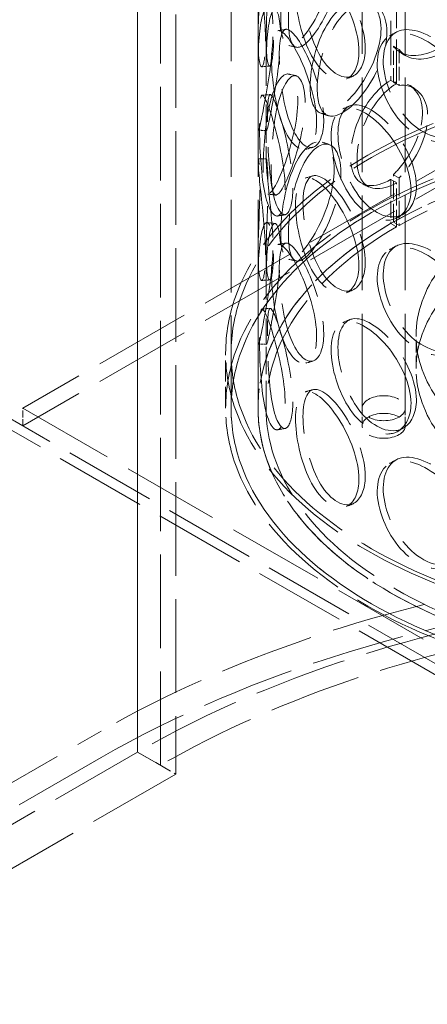
# Model space of a CAD drawing. Units: millimetres. Extents: x 0 to 5765, y 0 to 3564.
# Drawn here: x 3918 to 4031, y 2286 to 2560 of the extents above; entities that cross this region are included whole.
import ezdxf

# ---------------------------------------------------------------- set-up
doc = ezdxf.new("R2010")
doc.units = ezdxf.units.MM
doc.header["$LTSCALE"] = 12
doc.linetypes.add('DASHED', pattern=[0.2068, 0.1655, -0.0413])
doc.layers.add('Hidden (ISO)', color=1, linetype='DASHED', lineweight=18, true_color=0xff0000)

msp = doc.modelspace()

# ---------------------------------------------------------------- linework, layer by layer
at = {"layer": 'Hidden (ISO)', "ltscale": 13.09639}
for p, q in [((3950.865, 2356.519), (3950.865, 3152.603)), ((3950.865, 3152.603), (3950.865, 2356.519)), ((3957.229, 2352.845), (3957.229, 3148.929)), ((3961.471, 3146.479), (3961.471, 2350.395))]:
    msp.add_line(p, q, dxfattribs=at)
at = {"layer": 'Hidden (ISO)', "ltscale": 13.222316}
for p, q in [((4013.214, 2452.049), (4013.214, 2880.71)), ((4025.214, 2452.049), (4025.214, 2880.71))]:
    msp.add_line(p, q, dxfattribs=at)
at = {"layer": 'Hidden (ISO)', "ltscale": 12.952473}
for p, q in [((3976.839, 2452.049), (3976.839, 2819.472)), ((3984.339, 2452.049), (3984.339, 2819.472))]:
    msp.add_line(p, q, dxfattribs=at)
at = {"layer": 'Hidden (ISO)', "ltscale": 6.187171}
for p, q in [((4021.186, 2575.013), (4021.186, 2543.17)), ((4022.777, 2542.251), (4022.777, 2574.095))]:
    msp.add_line(p, q, dxfattribs=at)
at = {"layer": 'Hidden (ISO)', "ltscale": 13.600097}
for p, q in [((4109.964, 2562.276), (3919.045, 2452.049)), ((4109.964, 2557.377), (3919.045, 2447.15)), ((3919.045, 2452.049), (4109.964, 2341.822))]:
    msp.add_line(p, q, dxfattribs=at)
at = {"layer": 'Hidden (ISO)', "ltscale": 2.020998}
for p, q in [((3984.339, 2543.815), (3984.339, 2554.217)), ((3986.589, 2543.815), (3986.589, 2554.217)), ((3984.339, 2520.733), (3984.339, 2531.134)), ((3986.589, 2520.733), (3986.589, 2531.134)), ((3984.339, 2484.415), (3984.339, 2494.817)), ((3986.589, 2484.415), (3986.589, 2494.817))]:
    msp.add_line(p, q, dxfattribs=at)
at = {"layer": 'Hidden (ISO)', "ltscale": 0.356858}
for p, q in [((4023.489, 2551.744), (4021.912, 2552.67)), ((4022.777, 2542.251), (4021.186, 2543.17)), ((4021.912, 2542.663), (4023.489, 2541.737)), ((4023.489, 2516.023), (4021.912, 2516.95)), ((4021.186, 2515.613), (4022.777, 2514.695)), ((4021.186, 2503.366), (4022.777, 2502.447)), ((4023.489, 2502.854), (4021.912, 2503.781))]:
    msp.add_line(p, q, dxfattribs=at)
at = {"layer": 'Hidden (ISO)', "ltscale": 1.944245}
for p, q in [((4021.912, 2542.663), (4021.912, 2552.67)), ((4023.489, 2551.744), (4023.489, 2541.737))]:
    msp.add_line(p, q, dxfattribs=at)
at = {"layer": 'Hidden (ISO)', "ltscale": 12.865833}
for p, q in [((4089.808, 2345.498), (3773.738, 2527.981)), ((4092.459, 2347.029), (3776.39, 2529.512))]:
    msp.add_line(p, q, dxfattribs=at)
at = {"layer": 'Hidden (ISO)', "ltscale": 2.558653}
for p, q in [((4021.912, 2503.781), (4021.912, 2516.95)), ((4023.489, 2516.023), (4023.489, 2502.854))]:
    msp.add_line(p, q, dxfattribs=at)
at = {"layer": 'Hidden (ISO)', "ltscale": 2.379619}
for p, q in [((4021.186, 2515.613), (4021.186, 2503.366)), ((4022.777, 2502.447), (4022.777, 2514.695)), ((3950.865, 2356.519), (3961.471, 2350.395))]:
    msp.add_line(p, q, dxfattribs=at)
at = {"layer": 'Hidden (ISO)', "ltscale": 0.011799}
for p, q in [((4021.133, 2503.335), (4021.186, 2503.366)), ((4022.724, 2502.417), (4022.777, 2502.447))]:
    msp.add_line(p, q, dxfattribs=at)
at = {"layer": 'Hidden (ISO)', "ltscale": 3.824821}
for p, q in [((3984.339, 2452.049), (3984.339, 2471.734)), ((3986.589, 2452.049), (3986.589, 2471.734))]:
    msp.add_line(p, q, dxfattribs=at)
at = {"layer": 'Hidden (ISO)', "ltscale": 1.78469}
msp.add_line((4028.214, 2463.072), (4028.214, 2472.257), dxfattribs=at)
at = {"layer": 'Hidden (ISO)', "ltscale": 2.974549}
for p, q in [((3975.339, 2452.049), (3975.339, 2467.358)), ((3976.839, 2452.049), (3976.839, 2467.358))]:
    msp.add_line(p, q, dxfattribs=at)
at = {"layer": 'Hidden (ISO)', "ltscale": 0.951788}
for p, q in [((3919.045, 2447.15), (3919.045, 2452.049)), ((4013.214, 2452.049), (4013.214, 2447.15)), ((4025.214, 2452.049), (4025.214, 2447.15))]:
    msp.add_line(p, q, dxfattribs=at)
at = {"layer": 'Hidden (ISO)', "ltscale": 13.251376}
for p, q in [((3336.212, 2013.284), (3940.788, 2362.336)), ((3950.865, 2356.519), (3346.288, 2007.467)), ((3940.788, 2354.988), (3336.212, 2005.936)), ((3961.471, 2350.395), (3356.895, 2001.343))]:
    msp.add_line(p, q, dxfattribs=at)
at = {"layer": 'Hidden (ISO)', "ltscale": 1.427732}
msp.add_line((3950.865, 2356.519), (3957.229, 2352.845), dxfattribs=at)
at = {"layer": 'Hidden (ISO)', "ltscale": 13.109933}
for centre in [(4109.964, 2467.358), (4109.964, 2452.049)]:
    msp.add_ellipse(centre, major_axis=(-134.625, 0), ratio=0.5773503, dxfattribs=at)
at = {"layer": 'Hidden (ISO)', "ltscale": 12.963861}
for centre, major_axis in [((4109.964, 2467.358), (-133.125, 0)), ((4109.964, 2452.049), (133.125, 0)), ((4109.964, 2452.049), (-133.125, 0))]:
    msp.add_ellipse(centre, major_axis=major_axis, ratio=0.5773503, dxfattribs=at)
at = {"layer": 'Hidden (ISO)', "ltscale": 0.011799}
for centre, major_axis, start_param, end_param in [((4021.186, 2529.392), (-8.438, -14.614), 3.9269908, 3.9314353), ((4022.777, 2528.473), (8.438, 14.614), 0.7853982, 0.7898426), ((4021.186, 2529.392), (8.438, 14.614), 3.9225464, 3.9269908), ((4022.777, 2528.473), (-8.438, -14.614), 0.7809537, 0.7853982)]:
    msp.add_ellipse(centre, major_axis=major_axis, ratio=0.5773503, start_param=start_param, end_param=end_param, dxfattribs=at)
at = {"layer": 'Hidden (ISO)', "ltscale": 13.234554}
msp.add_ellipse((4109.964, 2452.049), major_axis=(-125.625, 0), ratio=0.5773503, start_param=5.4977871, end_param=11.7722458, dxfattribs=at)
at = {"layer": 'Hidden (ISO)', "ltscale": 12.997518}
msp.add_ellipse((4109.964, 2452.049), major_axis=(-123.375, 0), ratio=0.5773503, start_param=5.4977871, end_param=11.7722458, dxfattribs=at)
at = {"layer": 'Hidden (ISO)', "ltscale": 13.252961}
msp.add_ellipse((4109.964, 2452.049), major_axis=(125.625, 0), ratio=0.5773503, dxfattribs=at)
at = {"layer": 'Hidden (ISO)', "ltscale": 12.936472}
for centre in [(4109.964, 2472.257), (4109.964, 2463.072)]:
    msp.add_ellipse(centre, major_axis=(-81.75, 0), ratio=0.5773503, dxfattribs=at)
at = {"layer": 'Hidden (ISO)', "ltscale": 5.980787}
for centre, major_axis in [((4019.214, 2452.049), (6, 0)), ((4019.214, 2452.049), (-6, 0)), ((4019.214, 2447.15), (-6, 0))]:
    msp.add_ellipse(centre, major_axis=major_axis, ratio=0.5773503, dxfattribs=at)
at = {"layer": 'Hidden (ISO)', "ltscale": 13.191712}
msp.add_ellipse((4144.965, 2244.455), major_axis=(288.75, 0), ratio=0.5773503, start_param=0.3154742, end_param=2.3561945, dxfattribs=at)
at = {"layer": 'Hidden (ISO)', "ltscale": 13.055156}
msp.add_ellipse((4144.965, 2237.106), major_axis=(288.75, 0), ratio=0.5773503, start_param=0, end_param=2.3561945, dxfattribs=at)
at = {"layer": 'Hidden (ISO)', "ltscale": 13.031419}
msp.add_ellipse((4144.965, 2244.455), major_axis=(274.5, 0), ratio=0.5773503, start_param=0, end_param=2.3561945, dxfattribs=at)
at = {"layer": 'Hidden (ISO)', "ltscale": 12.927343}
msp.add_ellipse((4144.965, 2244.455), major_axis=(265.5, 0), ratio=0.5773503, start_param=5.4977871, end_param=8.6393798, dxfattribs=at)
at = {"layer": 'Hidden (ISO)', "ltscale": 14.280762}
for points in [[(3990.622, 2560.127), (3990.622, 2556.43), (3991.199, 2553.823), (3992.357, 2553.041), (3993.947, 2551.966), (3996.791, 2554.459), (3999.619, 2559.153), (4002.422, 2563.805), (4004.937, 2570.431), (4005.401, 2575.821), (4005.869, 2581.255), (4004.175, 2585.202), (4001.561, 2585.493), (3999.024, 2585.777), (3995.919, 2582.564), (3993.85, 2577.435), (3991.727, 2572.175), (3990.622, 2565.176), (3990.622, 2560.127)], [(3986.405, 2554.074), (3986.405, 2550.378), (3986.028, 2547.8), (3985.568, 2547.121), (3984.937, 2546.186), (3984.344, 2549.011), (3984.339, 2554.121), (3984.334, 2559.185), (3984.754, 2566.243), (3984.827, 2571.711), (3984.902, 2577.225), (3984.555, 2580.872), (3984.397, 2580.756), (3984.244, 2580.643), (3984.483, 2577.008), (3985.065, 2571.66), (3985.663, 2566.176), (3986.405, 2559.124), (3986.405, 2554.074)], [(4012.35, 2551.22), (4012.35, 2547.523), (4011.111, 2544.708), (4009.146, 2543.671), (4006.447, 2542.247), (4002.563, 2544.413), (3999.725, 2549.104), (3996.913, 2553.753), (3995.136, 2560.611), (3994.801, 2566.042), (3994.464, 2571.517), (3995.549, 2575.272), (3997.886, 2575.477), (4000.154, 2575.675), (4003.679, 2572.595), (4006.771, 2567.787), (4009.942, 2562.858), (4012.35, 2556.27), (4012.35, 2551.22)], [(3998.77, 2541.527), (3998.77, 2537.83), (3999.645, 2535.154), (4001.297, 2534.236), (4003.567, 2532.975), (4007.44, 2535.145), (4011.09, 2539.528), (4014.707, 2543.87), (4017.806, 2550.226), (4018.379, 2555.565), (4018.957, 2560.949), (4016.892, 2565.077), (4013.575, 2565.654), (4010.355, 2566.215), (4006.268, 2563.348), (4003.396, 2558.457), (4000.452, 2553.441), (3998.77, 2546.577), (3998.77, 2541.527)], [(3984.353, 2536.372), (3984.353, 2532.675), (3984.295, 2530.119), (3984.382, 2529.457), (3984.502, 2528.548), (3985.081, 2531.373), (3986.056, 2536.436), (3987.022, 2541.454), (3988.179, 2548.436), (3988.39, 2553.891), (3988.602, 2559.391), (3987.78, 2563.094), (3986.768, 2563.034), (3985.785, 2562.976), (3984.874, 2559.374), (3984.556, 2554.012), (3984.229, 2548.515), (3984.353, 2541.422), (3984.353, 2536.372)], [(4000.599, 2531.486), (4000.599, 2527.789), (3999.623, 2525.081), (3998.124, 2524.211), (3996.063, 2523.016), (3993.207, 2525.506), (3991.269, 2530.428), (3989.348, 2535.305), (3988.281, 2542.3), (3988.078, 2547.756), (3987.874, 2553.257), (3988.494, 2556.93), (3990.034, 2556.948), (3991.529, 2556.965), (3994.017, 2553.595), (3996.329, 2548.528), (3998.699, 2543.331), (4000.599, 2536.536), (4000.599, 2531.486)], [(4043.543, 2535.312), (4043.543, 2531.616), (4041.887, 2528.52), (4039.167, 2527.029), (4035.429, 2524.98), (4029.836, 2526.227), (4025.457, 2530.219), (4021.118, 2534.174), (4018.087, 2540.566), (4017.52, 2545.909), (4016.948, 2551.296), (4018.861, 2555.342), (4022.578, 2556.133), (4026.184, 2556.901), (4031.464, 2554.675), (4035.841, 2550.592), (4040.33, 2546.405), (4043.543, 2540.362), (4043.543, 2535.312)], [(3985.772, 2518.7), (3985.772, 2515.004), (3986.035, 2512.437), (3986.666, 2511.741), (3987.533, 2510.784), (3989.268, 2513.498), (3991.197, 2518.421), (3993.108, 2523.3), (3994.969, 2530.137), (3995.311, 2535.565), (3995.656, 2541.039), (3994.381, 2544.842), (3992.542, 2544.92), (3990.758, 2544.995), (3988.722, 2541.535), (3987.511, 2536.247), (3986.269, 2530.825), (3985.772, 2523.75), (3985.772, 2518.7)], [(3991.871, 2512.739), (3991.871, 2509.042), (3991.185, 2506.413), (3990.191, 2505.664), (3988.827, 2504.633), (3987.078, 2507.345), (3986.093, 2512.408), (3985.116, 2517.424), (3984.788, 2524.486), (3984.722, 2529.955), (3984.656, 2535.47), (3984.796, 2539.106), (3985.496, 2539.016), (3986.176, 2538.929), (3987.559, 2535.372), (3989.026, 2530.123), (3990.531, 2524.739), (3991.871, 2517.788), (3991.871, 2512.739)], [(4026.797, 2512.815), (4026.797, 2509.118), (4025.33, 2506.173), (4022.954, 2504.927), (4019.691, 2503.216), (4014.886, 2504.963), (4011.227, 2509.342), (4007.602, 2513.681), (4005.164, 2520.336), (4004.707, 2525.728), (4004.246, 2531.165), (4005.766, 2535.046), (4008.835, 2535.511), (4011.813, 2535.962), (4016.277, 2533.266), (4020.064, 2528.79), (4023.948, 2524.2), (4026.797, 2517.865), (4026.797, 2512.815)], [(3990.622, 2500.727), (3990.622, 2497.03), (3991.199, 2494.423), (3992.357, 2493.641), (3993.947, 2492.565), (3996.791, 2495.059), (3999.619, 2499.753), (4002.422, 2504.405), (4004.937, 2511.031), (4005.401, 2516.42), (4005.869, 2521.855), (4004.175, 2525.801), (4001.561, 2526.093), (3999.024, 2526.377), (3995.919, 2523.164), (3993.85, 2518.034), (3991.727, 2512.775), (3990.622, 2505.776), (3990.622, 2500.727)], [(3986.405, 2494.674), (3986.405, 2490.977), (3986.028, 2488.4), (3985.568, 2487.72), (3984.937, 2486.786), (3984.344, 2489.611), (3984.339, 2494.721), (3984.334, 2499.785), (3984.754, 2506.842), (3984.827, 2512.311), (3984.902, 2517.825), (3984.555, 2521.472), (3984.397, 2521.355), (3984.244, 2521.243), (3984.483, 2517.608), (3985.065, 2512.26), (3985.663, 2506.775), (3986.405, 2499.724), (3986.405, 2494.674)], [(4012.35, 2491.82), (4012.35, 2488.123), (4011.111, 2485.308), (4009.146, 2484.271), (4006.447, 2482.847), (4002.563, 2485.013), (3999.725, 2489.704), (3996.913, 2494.353), (3995.136, 2501.211), (3994.801, 2506.642), (3994.464, 2512.117), (3995.549, 2515.872), (3997.886, 2516.077), (4000.154, 2516.275), (4003.679, 2513.195), (4006.771, 2508.387), (4009.942, 2503.457), (4012.35, 2496.869), (4012.35, 2491.82)], [(3984.353, 2476.972), (3984.353, 2473.275), (3984.295, 2470.719), (3984.382, 2470.057), (3984.502, 2469.148), (3985.081, 2471.973), (3986.056, 2477.036), (3987.022, 2482.054), (3988.179, 2489.036), (3988.39, 2494.49), (3988.602, 2499.991), (3987.78, 2503.693), (3986.768, 2503.634), (3985.785, 2503.576), (3984.874, 2499.973), (3984.556, 2494.612), (3984.229, 2489.115), (3984.353, 2482.022), (3984.353, 2476.972)], [(4000.599, 2472.086), (4000.599, 2468.389), (3999.623, 2465.681), (3998.124, 2464.811), (3996.063, 2463.616), (3993.207, 2466.106), (3991.269, 2471.028), (3989.348, 2475.904), (3988.281, 2482.9), (3988.078, 2488.356), (3987.874, 2493.857), (3988.494, 2497.53), (3990.034, 2497.548), (3991.529, 2497.565), (3994.017, 2494.195), (3996.329, 2489.128), (3998.699, 2483.931), (4000.599, 2477.136), (4000.599, 2472.086)], [(4043.543, 2475.912), (4043.543, 2472.215), (4041.887, 2469.12), (4039.167, 2467.629), (4035.429, 2465.58), (4029.836, 2466.827), (4025.457, 2470.818), (4021.118, 2474.774), (4018.087, 2481.166), (4017.52, 2486.509), (4016.948, 2491.896), (4018.861, 2495.942), (4022.578, 2496.733), (4026.184, 2497.501), (4031.464, 2495.275), (4035.841, 2491.192), (4040.33, 2487.005), (4043.543, 2480.962), (4043.543, 2475.912)], [(3991.871, 2453.338), (3991.871, 2449.642), (3991.185, 2447.013), (3990.191, 2446.263), (3988.827, 2445.233), (3987.078, 2447.945), (3986.093, 2453.007), (3985.116, 2458.024), (3984.788, 2465.086), (3984.722, 2470.555), (3984.656, 2476.07), (3984.796, 2479.706), (3985.496, 2479.616), (3986.176, 2479.529), (3987.559, 2475.972), (3989.026, 2470.722), (3990.531, 2465.339), (3991.871, 2458.388), (3991.871, 2453.338)], [(4026.797, 2453.415), (4026.797, 2449.718), (4025.33, 2446.773), (4022.954, 2445.527), (4019.691, 2443.816), (4014.886, 2445.563), (4011.227, 2449.942), (4007.602, 2454.281), (4005.164, 2460.936), (4004.707, 2466.328), (4004.246, 2471.765), (4005.766, 2475.646), (4008.835, 2476.11), (4011.813, 2476.561), (4016.277, 2473.866), (4020.064, 2469.389), (4023.948, 2464.799), (4026.797, 2458.465), (4026.797, 2453.415)], [(4012.35, 2432.42), (4012.35, 2428.723), (4011.111, 2425.908), (4009.146, 2424.871), (4006.447, 2423.447), (4002.563, 2425.613), (3999.725, 2430.304), (3996.913, 2434.953), (3995.136, 2441.811), (3994.801, 2447.241), (3994.464, 2452.717), (3995.549, 2456.472), (3997.886, 2456.677), (4000.154, 2456.875), (4003.679, 2453.795), (4006.771, 2448.987), (4009.942, 2444.057), (4012.35, 2437.469), (4012.35, 2432.42)], [(4043.543, 2416.512), (4043.543, 2412.815), (4041.887, 2409.72), (4039.167, 2408.229), (4035.429, 2406.18), (4029.836, 2407.427), (4025.457, 2411.418), (4021.118, 2415.374), (4018.087, 2421.766), (4017.52, 2427.108), (4016.948, 2432.496), (4018.861, 2436.542), (4022.578, 2437.333), (4026.184, 2438.101), (4031.464, 2435.875), (4035.841, 2431.792), (4040.33, 2427.605), (4043.543, 2421.562), (4043.543, 2416.512)]]:
    msp.add_open_spline(points, degree=3, knots=[-1, -1, -1, -1, -0.8718924, -0.8718924, -0.8718924, -0.6958946, -0.6958946, -0.6958946, -0.52149, -0.52149, -0.52149, -0.3456306, -0.3456306, -0.3456306, -0.1749835, -0.1749835, -0.1749835, 0, 0, 0, 0], dxfattribs=at)
at = {"layer": 'Hidden (ISO)', "ltscale": 14.152269}
for points in [[(3992.76, 2559.721), (3992.76, 2564.771), (3993.845, 2571.732), (3995.929, 2576.939), (3997.962, 2582.016), (4001.011, 2585.165), (4003.502, 2584.837), (4006.07, 2584.499), (4007.733, 2580.528), (4007.274, 2575.101), (4006.818, 2569.718), (4004.348, 2563.131), (4001.595, 2558.533), (3998.818, 2553.892), (3996.025, 2551.465), (3994.463, 2552.584), (3993.326, 2553.399), (3992.76, 2556.024), (3992.76, 2559.721)], [(3988.618, 2554.309), (3988.618, 2559.359), (3987.889, 2566.372), (3987.302, 2571.799), (3986.73, 2577.092), (3986.496, 2580.655), (3986.646, 2580.716), (3986.801, 2580.779), (3987.142, 2577.102), (3987.069, 2571.597), (3986.996, 2566.137), (3986.584, 2559.125), (3986.589, 2554.122), (3986.594, 2549.074), (3987.176, 2546.321), (3987.796, 2547.302), (3988.248, 2548.016), (3988.618, 2550.612), (3988.618, 2554.309)], [(4014.098, 2552.038), (4014.098, 2557.087), (4011.733, 2563.646), (4008.619, 2568.528), (4005.582, 2573.29), (4002.12, 2576.308), (3999.894, 2576.064), (3997.599, 2575.811), (3996.533, 2572.028), (3996.864, 2566.561), (3997.192, 2561.138), (3998.938, 2554.323), (4001.7, 2549.727), (4004.486, 2545.09), (4008.301, 2542.985), (4010.952, 2544.447), (4012.881, 2545.511), (4014.098, 2548.341), (4014.098, 2552.038)], [(4000.762, 2540.923), (4000.762, 2545.972), (4002.414, 2552.802), (4005.305, 2557.769), (4008.125, 2562.613), (4012.139, 2565.422), (4015.301, 2564.821), (4018.559, 2564.203), (4020.587, 2560.054), (4020.02, 2554.676), (4019.457, 2549.343), (4016.414, 2543.021), (4012.861, 2538.726), (4009.276, 2534.392), (4005.473, 2532.283), (4003.243, 2533.584), (4001.621, 2534.532), (4000.762, 2537.226), (4000.762, 2540.923)], [(3986.603, 2536.392), (3986.603, 2541.441), (3986.481, 2548.496), (3986.802, 2553.936), (3987.115, 2559.241), (3988.009, 2562.772), (3988.974, 2562.779), (3989.968, 2562.787), (3990.776, 2559.055), (3990.567, 2553.563), (3990.36, 2548.117), (3989.224, 2541.18), (3988.275, 2536.222), (3987.318, 2531.22), (3986.749, 2528.467), (3986.632, 2529.423), (3986.546, 2530.119), (3986.603, 2532.695), (3986.603, 2536.392)], [(4002.558, 2532.125), (4002.558, 2537.175), (4000.692, 2543.937), (3998.364, 2549.082), (3996.094, 2554.099), (3993.65, 2557.402), (3992.182, 2557.335), (3990.67, 2557.266), (3990.06, 2553.563), (3990.261, 2548.07), (3990.46, 2542.623), (3991.509, 2535.673), (3993.395, 2530.853), (3995.298, 2525.99), (3998.103, 2523.566), (4000.127, 2524.803), (4001.6, 2525.703), (4002.558, 2528.429), (4002.558, 2532.125)], [(4044.732, 2536.415), (4044.732, 2541.465), (4041.578, 2547.488), (4037.169, 2551.641), (4032.87, 2555.691), (4027.684, 2557.871), (4024.143, 2557.067), (4020.493, 2556.238), (4018.614, 2552.169), (4019.176, 2546.788), (4019.733, 2541.452), (4022.71, 2535.095), (4026.971, 2531.18), (4031.271, 2527.229), (4036.764, 2526.027), (4040.435, 2528.102), (4043.106, 2529.612), (4044.732, 2532.718), (4044.732, 2536.415)], [(3987.996, 2518.505), (3987.996, 2523.554), (3988.485, 2530.591), (3989.704, 2535.957), (3990.893, 2541.19), (3992.893, 2544.582), (3994.645, 2544.458), (3996.451, 2544.331), (3997.704, 2540.5), (3997.365, 2535.034), (3997.029, 2529.614), (3995.2, 2522.82), (3993.324, 2517.998), (3991.43, 2513.133), (3989.726, 2510.489), (3988.875, 2511.492), (3988.255, 2512.222), (3987.996, 2514.808), (3987.996, 2518.505)], [(3993.986, 2513.182), (3993.986, 2518.231), (3992.67, 2525.146), (3991.192, 2530.474), (3989.751, 2535.67), (3988.393, 2539.156), (3987.726, 2539.192), (3987.037, 2539.229), (3986.901, 2535.562), (3986.966, 2530.057), (3987.03, 2524.596), (3987.352, 2517.58), (3988.311, 2512.624), (3989.279, 2507.622), (3990.996, 2504.981), (3992.336, 2506.055), (3993.312, 2506.838), (3993.986, 2509.485), (3993.986, 2513.182)], [(4028.287, 2513.789), (4028.287, 2518.838), (4025.488, 2525.148), (4021.674, 2529.697), (4017.955, 2534.133), (4013.571, 2536.774), (4010.646, 2536.281), (4007.632, 2535.773), (4006.139, 2531.867), (4006.592, 2526.437), (4007.041, 2521.052), (4009.435, 2514.436), (4012.995, 2510.145), (4016.588, 2505.815), (4021.308, 2504.121), (4024.513, 2505.864), (4026.845, 2507.134), (4028.287, 2510.092), (4028.287, 2513.789)], [(3992.76, 2500.321), (3992.76, 2505.371), (3993.845, 2512.332), (3995.929, 2517.539), (3997.962, 2522.616), (4001.011, 2525.765), (4003.502, 2525.437), (4006.07, 2525.099), (4007.733, 2521.128), (4007.274, 2515.7), (4006.818, 2510.318), (4004.348, 2503.731), (4001.595, 2499.132), (3998.818, 2494.492), (3996.025, 2492.065), (3994.463, 2493.184), (3993.326, 2493.999), (3992.76, 2496.624), (3992.76, 2500.321)], [(3988.618, 2494.909), (3988.618, 2499.958), (3987.889, 2506.972), (3987.302, 2512.399), (3986.73, 2517.692), (3986.496, 2521.255), (3986.646, 2521.316), (3986.801, 2521.378), (3987.142, 2517.702), (3987.069, 2512.197), (3986.996, 2506.737), (3986.584, 2499.725), (3986.589, 2494.722), (3986.594, 2489.673), (3987.176, 2486.921), (3987.796, 2487.902), (3988.248, 2488.615), (3988.618, 2491.212), (3988.618, 2494.909)], [(4014.098, 2492.638), (4014.098, 2497.687), (4011.733, 2504.245), (4008.619, 2509.128), (4005.582, 2513.889), (4002.12, 2516.908), (3999.894, 2516.663), (3997.599, 2516.411), (3996.533, 2512.628), (3996.864, 2507.161), (3997.192, 2501.738), (3998.938, 2494.923), (4001.7, 2490.327), (4004.486, 2485.689), (4008.301, 2483.585), (4010.952, 2485.046), (4012.881, 2486.11), (4014.098, 2488.941), (4014.098, 2492.638)], [(3986.603, 2476.992), (3986.603, 2482.041), (3986.481, 2489.096), (3986.802, 2494.536), (3987.115, 2499.841), (3988.009, 2503.372), (3988.974, 2503.379), (3989.968, 2503.387), (3990.776, 2499.655), (3990.567, 2494.163), (3990.36, 2488.717), (3989.224, 2481.78), (3988.275, 2476.822), (3987.318, 2471.819), (3986.749, 2469.067), (3986.632, 2470.023), (3986.546, 2470.719), (3986.603, 2473.295), (3986.603, 2476.992)], [(4002.558, 2472.725), (4002.558, 2477.775), (4000.692, 2484.537), (3998.364, 2489.681), (3996.094, 2494.698), (3993.65, 2498.002), (3992.182, 2497.935), (3990.67, 2497.866), (3990.06, 2494.163), (3990.261, 2488.67), (3990.46, 2483.223), (3991.509, 2476.273), (3993.395, 2471.453), (3995.298, 2466.59), (3998.103, 2464.166), (4000.127, 2465.403), (4001.6, 2466.303), (4002.558, 2469.028), (4002.558, 2472.725)], [(4044.732, 2477.015), (4044.732, 2482.064), (4041.578, 2488.087), (4037.169, 2492.24), (4032.87, 2496.291), (4027.684, 2498.471), (4024.143, 2497.667), (4020.493, 2496.838), (4018.614, 2492.769), (4019.176, 2487.388), (4019.733, 2482.052), (4022.71, 2475.694), (4026.971, 2471.78), (4031.271, 2467.829), (4036.764, 2466.627), (4040.435, 2468.702), (4043.106, 2470.212), (4044.732, 2473.318), (4044.732, 2477.015)], [(3993.986, 2453.781), (3993.986, 2458.831), (3992.67, 2465.746), (3991.192, 2471.074), (3989.751, 2476.27), (3988.393, 2479.756), (3987.726, 2479.792), (3987.037, 2479.829), (3986.901, 2476.162), (3986.966, 2470.656), (3987.03, 2465.196), (3987.352, 2458.18), (3988.311, 2453.224), (3989.279, 2448.222), (3990.996, 2445.58), (3992.336, 2446.655), (3993.312, 2447.438), (3993.986, 2450.085), (3993.986, 2453.781)], [(4028.287, 2454.389), (4028.287, 2459.438), (4025.488, 2465.748), (4021.674, 2470.297), (4017.955, 2474.733), (4013.571, 2477.374), (4010.646, 2476.881), (4007.632, 2476.373), (4006.139, 2472.467), (4006.592, 2467.037), (4007.041, 2461.652), (4009.435, 2455.036), (4012.995, 2450.745), (4016.588, 2446.414), (4021.308, 2444.72), (4024.513, 2446.464), (4026.845, 2447.734), (4028.287, 2450.692), (4028.287, 2454.389)], [(4014.098, 2433.237), (4014.098, 2438.287), (4011.733, 2444.845), (4008.619, 2449.728), (4005.582, 2454.489), (4002.12, 2457.508), (3999.894, 2457.263), (3997.599, 2457.011), (3996.533, 2453.228), (3996.864, 2447.76), (3997.192, 2442.338), (3998.938, 2435.523), (4001.7, 2430.927), (4004.486, 2426.289), (4008.301, 2424.184), (4010.952, 2425.646), (4012.881, 2426.71), (4014.098, 2429.541), (4014.098, 2433.237)], [(4044.732, 2417.615), (4044.732, 2422.664), (4041.578, 2428.687), (4037.169, 2432.84), (4032.87, 2436.89), (4027.684, 2439.071), (4024.143, 2438.266), (4020.493, 2437.438), (4018.614, 2433.369), (4019.176, 2427.988), (4019.733, 2422.652), (4022.71, 2416.294), (4026.971, 2412.38), (4031.271, 2408.429), (4036.764, 2407.227), (4040.435, 2409.302), (4043.106, 2410.812), (4044.732, 2413.918), (4044.732, 2417.615)]]:
    msp.add_open_spline(points, degree=3, knots=[0, 0, 0, 0, 0.1749835, 0.1749835, 0.1749835, 0.3456306, 0.3456306, 0.3456306, 0.52149, 0.52149, 0.52149, 0.6958946, 0.6958946, 0.6958946, 0.8718924, 0.8718924, 0.8718924, 1, 1, 1, 1], dxfattribs=at)
at = {"layer": 'Hidden (ISO)', "ltscale": 11.92599}
msp.add_open_spline([(4021.912, 2552.67), (4023.904, 2549.96), (4027.661, 2549.285), (4031.971, 2550.899), (4036.945, 2552.762), (4042.409, 2557.551), (4045.162, 2562.955), (4047.85, 2568.233), (4047.733, 2573.957), (4044.879, 2577.204), (4041.964, 2580.523), (4036.437, 2580.973), (4031.507, 2578.108), (4027.382, 2575.711), (4023.83, 2571.122), (4021.912, 2566.343)], degree=3, knots=[-0.97295413, -0.97295413, -0.97295413, -0.97295413, -0.79771218, -0.79771218, -0.79771218, -0.59542436, -0.59542436, -0.59542436, -0.39786018, -0.39786018, -0.39786018, -0.1959889, -0.1959889, -0.1959889, -0.02704587, -0.02704587, -0.02704587, -0.02704587], dxfattribs=at)
at = {"layer": 'Hidden (ISO)', "ltscale": 11.801036}
msp.add_open_spline([(4023.489, 2565.416), (4025.373, 2570.176), (4028.861, 2574.73), (4032.913, 2577.094), (4037.753, 2579.918), (4043.182, 2579.43), (4046.045, 2576.093), (4048.847, 2572.828), (4048.963, 2567.104), (4046.322, 2561.842), (4043.619, 2556.455), (4038.253, 2551.703), (4033.367, 2549.881), (4029.135, 2548.302), (4025.446, 2549.013), (4023.489, 2551.744)], degree=3, knots=[0.02704587, 0.02704587, 0.02704587, 0.02704587, 0.1959889, 0.1959889, 0.1959889, 0.39786018, 0.39786018, 0.39786018, 0.59542436, 0.59542436, 0.59542436, 0.79771218, 0.79771218, 0.79771218, 0.97295413, 0.97295413, 0.97295413, 0.97295413], dxfattribs=at)
at = {"layer": 'Hidden (ISO)', "ltscale": 0.357583}
for points in [[(3989.869, 2556.933), (3990.598, 2557.062), (3991.326, 2557.191), (3992.054, 2557.321)], [(3986.7, 2529.221), (3985.949, 2529.24), (3985.198, 2529.258), (3984.447, 2529.276)], [(3989.869, 2497.533), (3990.598, 2497.662), (3991.326, 2497.791), (3992.054, 2497.921)], [(3986.7, 2469.821), (3985.949, 2469.84), (3985.198, 2469.858), (3984.447, 2469.876)]]:
    msp.add_open_spline(points, degree=3, dxfattribs=at)
at = {"layer": 'Hidden (ISO)', "ltscale": 0.357604}
for points in [[(4020.836, 2555.476), (4021.392, 2555.795), (4021.948, 2556.115), (4022.504, 2556.434)], [(4020.836, 2496.076), (4021.392, 2496.395), (4021.948, 2496.714), (4022.504, 2497.034)], [(4020.836, 2436.676), (4021.392, 2436.995), (4021.948, 2437.314), (4022.504, 2437.634)]]:
    msp.add_open_spline(points, degree=3, dxfattribs=at)
at = {"layer": 'Hidden (ISO)', "ltscale": 0.357588}
for points in [[(3995.014, 2552.334), (3994.301, 2552.494), (3993.588, 2552.655), (3992.875, 2552.815)], [(3984.406, 2521.358), (3985.154, 2521.344), (3985.902, 2521.33), (3986.651, 2521.317)], [(3995.014, 2492.934), (3994.301, 2493.094), (3993.588, 2493.255), (3992.875, 2493.415)]]:
    msp.add_open_spline(points, degree=3, dxfattribs=at)
at = {"layer": 'Hidden (ISO)', "ltscale": 0.3576}
for points in [[(4025.34, 2549.97), (4024.801, 2550.3), (4024.262, 2550.63), (4023.722, 2550.96)], [(4003.766, 2533.345), (4003.101, 2533.572), (4002.437, 2533.799), (4001.772, 2534.025)]]:
    msp.add_open_spline(points, degree=3, dxfattribs=at)
at = {"layer": 'Hidden (ISO)', "ltscale": 0.357599}
for points in [[(3987.54, 2547.091), (3986.801, 2547.038), (3986.061, 2546.984), (3985.322, 2546.931)], [(3987.54, 2487.691), (3986.801, 2487.638), (3986.061, 2487.584), (3985.322, 2487.531)]]:
    msp.add_open_spline(points, degree=3, dxfattribs=at)
at = {"layer": 'Hidden (ISO)', "ltscale": 0.357648}
msp.add_open_spline([(3992.8, 2544.886), (3993.485, 2544.733), (3994.17, 2544.58), (3994.855, 2544.427)], degree=3, dxfattribs=at)
at = {"layer": 'Hidden (ISO)', "ltscale": 0.357726}
for points in [[(4010.586, 2544.268), (4010.005, 2544.022), (4009.424, 2543.775), (4008.844, 2543.528)], [(4010.586, 2484.868), (4010.005, 2484.621), (4009.424, 2484.375), (4008.844, 2484.128)], [(4010.586, 2425.468), (4010.005, 2425.221), (4009.424, 2424.974), (4008.844, 2424.727)]]:
    msp.add_open_spline(points, degree=3, dxfattribs=at)
at = {"layer": 'Hidden (ISO)', "ltscale": 10.680822}
msp.add_open_spline([(4021.133, 2543.139), (4017.437, 2540.986), (4014.073, 2536.633), (4012.101, 2531.84), (4009.72, 2526.051), (4009.351, 2519.896), (4011.105, 2516.626), (4012.838, 2513.393), (4016.721, 2513.058), (4021.133, 2515.583)], degree=3, knots=[-1, -1, -1, -1, -0.706024, -0.706024, -0.706024, -0.3509508, -0.3509508, -0.3509508, 0, 0, 0, 0], dxfattribs=at)
at = {"layer": 'Hidden (ISO)', "ltscale": 10.585078}
msp.add_open_spline([(4022.724, 2514.664), (4018.391, 2512.185), (4014.577, 2512.569), (4012.875, 2515.824), (4011.153, 2519.118), (4011.516, 2525.267), (4013.854, 2531.026), (4015.79, 2535.794), (4019.094, 2540.106), (4022.724, 2542.221)], degree=3, knots=[0, 0, 0, 0, 0.3509508, 0.3509508, 0.3509508, 0.706024, 0.706024, 0.706024, 1, 1, 1, 1], dxfattribs=at)
at = {"layer": 'Hidden (ISO)', "ltscale": 6.451006}
msp.add_open_spline([(4021.912, 2516.95), (4022.989, 2518.032), (4024.026, 2519.244), (4024.973, 2520.542), (4028.611, 2525.53), (4030.653, 2531.813), (4029.804, 2536.361), (4029.011, 2540.614), (4025.767, 2543.136), (4021.912, 2542.663)], degree=3, knots=[-0.97319174, -0.97319174, -0.97319174, -0.97319174, -0.86102253, -0.86102253, -0.86102253, -0.4299522, -0.4299522, -0.4299522, -0.02680826, -0.02680826, -0.02680826, -0.02680826], dxfattribs=at)
at = {"layer": 'Hidden (ISO)', "ltscale": 6.409257}
msp.add_open_spline([(4023.489, 2541.737), (4027.275, 2542.17), (4030.461, 2539.621), (4031.24, 2535.361), (4032.073, 2530.806), (4030.068, 2524.538), (4026.495, 2519.585), (4025.565, 2518.296), (4024.547, 2517.095), (4023.489, 2516.023)], degree=3, knots=[0.02680826, 0.02680826, 0.02680826, 0.02680826, 0.4299522, 0.4299522, 0.4299522, 0.86102253, 0.86102253, 0.86102253, 0.97319174, 0.97319174, 0.97319174, 0.97319174], dxfattribs=at)
at = {"layer": 'Hidden (ISO)', "ltscale": 0.357766}
msp.add_open_spline([(4026.546, 2541.693), (4027.017, 2541.387), (4027.488, 2541.081), (4027.959, 2540.775)], degree=3, dxfattribs=at)
at = {"layer": 'Hidden (ISO)', "ltscale": 0.35758}
for points in [[(3985.453, 2539.017), (3986.202, 2539.075), (3986.95, 2539.133), (3987.699, 2539.192)], [(3989.244, 2511.271), (3988.502, 2511.361), (3987.76, 2511.451), (3987.018, 2511.541)], [(3985.453, 2479.617), (3986.202, 2479.675), (3986.95, 2479.733), (3987.699, 2479.792)]]:
    msp.add_open_spline(points, degree=3, dxfattribs=at)
at = {"layer": 'Hidden (ISO)', "ltscale": 0.357606}
for points in [[(4007.889, 2535.25), (4008.519, 2535.511), (4009.15, 2535.773), (4009.78, 2536.034)], [(4007.889, 2475.85), (4008.519, 2476.111), (4009.15, 2476.372), (4009.78, 2476.634)]]:
    msp.add_open_spline(points, degree=3, dxfattribs=at)
at = {"layer": 'Hidden (ISO)', "ltscale": 0.357698}
msp.add_open_spline([(4002.204, 2525.948), (4002.827, 2525.733), (4003.45, 2525.517), (4004.073, 2525.302)], degree=3, dxfattribs=at)
at = {"layer": 'Hidden (ISO)', "ltscale": 0.357675}
for points in [[(3999.549, 2524.546), (3998.895, 2524.358), (3998.242, 2524.17), (3997.589, 2523.981)], [(3999.549, 2465.146), (3998.895, 2464.958), (3998.242, 2464.77), (3997.589, 2464.581)]]:
    msp.add_open_spline(points, degree=3, dxfattribs=at)
at = {"layer": 'Hidden (ISO)', "ltscale": 0.357594}
for points in [[(3997.446, 2515.996), (3998.134, 2516.193), (3998.823, 2516.391), (3999.511, 2516.588)], [(3997.446, 2456.596), (3998.134, 2456.793), (3998.823, 2456.991), (3999.511, 2457.188)]]:
    msp.add_open_spline(points, degree=3, dxfattribs=at)
at = {"layer": 'Hidden (ISO)', "ltscale": 0.357608}
msp.add_open_spline([(4015.178, 2513.491), (4014.579, 2513.779), (4013.98, 2514.067), (4013.38, 2514.355)], degree=3, dxfattribs=at)
at = {"layer": 'Hidden (ISO)', "ltscale": 0.357764}
for points in [[(4024.742, 2505.996), (4024.251, 2505.699), (4023.76, 2505.402), (4023.27, 2505.105)], [(4024.742, 2446.596), (4024.251, 2446.299), (4023.76, 2446.002), (4023.27, 2445.705)]]:
    msp.add_open_spline(points, degree=3, dxfattribs=at)
at = {"layer": 'Hidden (ISO)', "ltscale": 0.357611}
msp.add_open_spline([(3986.846, 2503.631), (3987.573, 2503.546), (3988.3, 2503.461), (3989.027, 2503.376)], degree=3, dxfattribs=at)
at = {"layer": 'Hidden (ISO)', "ltscale": 0.35763}
for points in [[(3991.83, 2505.814), (3991.124, 2505.691), (3990.417, 2505.568), (3989.711, 2505.445)], [(3991.83, 2446.414), (3991.124, 2446.291), (3990.417, 2446.168), (3989.711, 2446.045)]]:
    msp.add_open_spline(points, degree=3, dxfattribs=at)

doc.saveas('drawing.dxf')
